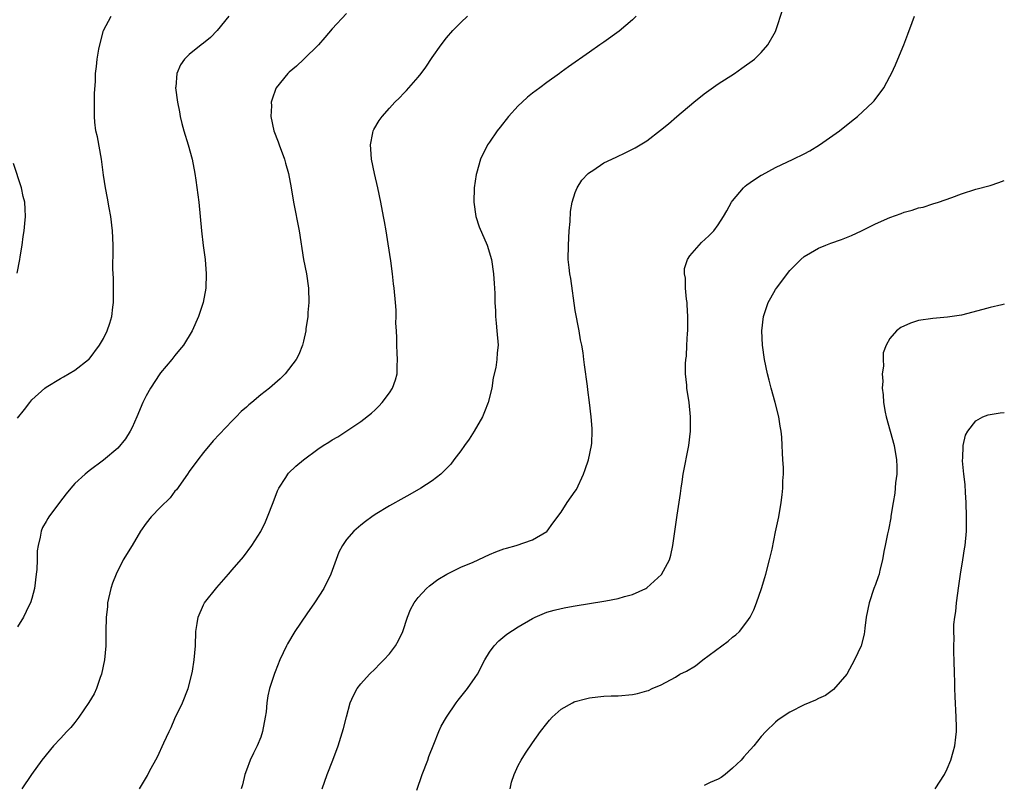
# Model space of a CAD drawing. Units: inches. Extents: x 2508000 to 2511000, y 1527000 to 1530000.
# Drawn here: x 2510381 to 2510519, y 1528541 to 1528649 of the extents above; entities that cross this region are included whole.
import ezdxf

# ---------------------------------------------------------------- set-up
doc = ezdxf.new("R2010")
doc.units = ezdxf.units.IN
doc.header["$MEASUREMENT"] = 0
doc.layers.add('LD25081527_10ft', color=103, linetype='Continuous')

msp = doc.modelspace()

# ---------------------------------------------------------------- linework, layer by layer
at = {"layer": 'LD25081527_10ft'}
for points, elevation in [([(2510423.57, 1528541), (2510424.31, 1528543), (2510425.1, 1528545), (2510425.83, 1528547), (2510426.58, 1528549.42), (2510427, 1528551.05), (2510427.52, 1528553), (2510427.96, 1528554.04), (2510428.48, 1528555), (2510429, 1528555.69), (2510430.2, 1528557), (2510431, 1528557.78), (2510431.6, 1528558.4), (2510432.23, 1528559), (2510433, 1528559.88), (2510433.87, 1528561), (2510434.26, 1528561.74), (2510434.88, 1528563), (2510435.54, 1528565), (2510435.95, 1528566.05), (2510436.45, 1528567), (2510437, 1528567.73), (2510438.19, 1528569), (2510438.62, 1528569.38), (2510439.76, 1528570.24), (2510441.02, 1528570.98), (2510443, 1528571.96), (2510444.69, 1528572.69), (2510447, 1528573.74), (2510447.89, 1528574.11), (2510449, 1528574.53), (2510449.36, 1528574.64), (2510450.72, 1528575), (2510453, 1528575.82), (2510455, 1528576.95), (2510455.06, 1528577), (2510455.85, 1528578.15), (2510457, 1528579.68), (2510457.85, 1528581), (2510459, 1528582.6), (2510459.15, 1528582.85), (2510460.16, 1528585), (2510460.36, 1528585.64), (2510460.85, 1528587), (2510461.26, 1528589), (2510461.3, 1528589.3), (2510461.37, 1528591), (2510461.36, 1528591.36), (2510461.23, 1528593), (2510460.99, 1528595), (2510460.75, 1528596.75), (2510460.7, 1528597.3), (2510460.28, 1528600.28), (2510460.2, 1528601), (2510460.08, 1528601.92), (2510459.89, 1528603), (2510459.74, 1528603.74), (2510459.53, 1528605), (2510459, 1528607.85), (2510458.35, 1528612.35), (2510458.23, 1528613), (2510458.13, 1528613.87), (2510458.02, 1528615), (2510458.03, 1528617), (2510458.15, 1528619), (2510458.28, 1528620.28), (2510458.32, 1528621.68), (2510458.57, 1528623), (2510459, 1528624.36), (2510459.27, 1528625), (2510459.93, 1528626.07), (2510460.82, 1528627), (2510461, 1528627.17), (2510461.44, 1528627.44), (2510463, 1528628.5), (2510464.69, 1528629.31), (2510466.07, 1528629.93), (2510467, 1528630.4), (2510467.39, 1528630.61), (2510468.06, 1528631), (2510469, 1528631.6), (2510470.93, 1528633.07), (2510472.04, 1528633.96), (2510473.21, 1528635), (2510475.56, 1528637), (2510477, 1528638.13), (2510479, 1528639.54), (2510481.26, 1528641), (2510482.28, 1528641.72), (2510484.04, 1528643), (2510485, 1528643.93), (2510485.93, 1528645), (2510487, 1528646.88), (2510487.05, 1528647), (2510488.02, 1528649.98)], 7020), ([(2510381, 1528592.82), (2510381.98, 1528594.02), (2510382.69, 1528595), (2510383, 1528595.37), (2510384.81, 1528597), (2510385, 1528597.14), (2510387, 1528598.35), (2510387.4, 1528598.6), (2510389, 1528599.53), (2510390.93, 1528601), (2510391, 1528601.07), (2510392.47, 1528603), (2510393, 1528603.93), (2510393.52, 1528605), (2510393.91, 1528606.09), (2510394.16, 1528607), (2510394.31, 1528608.31), (2510394.42, 1528609), (2510394.39, 1528612.39), (2510394.34, 1528613), (2510394.31, 1528613.69), (2510394.37, 1528616.37), (2510394.36, 1528617), (2510394.27, 1528619), (2510394.03, 1528621), (2510393.8, 1528622.2), (2510393.57, 1528623.57), (2510393.28, 1528625), (2510393, 1528626.8), (2510392.71, 1528629), (2510392.15, 1528632.14), (2510391.95, 1528633), (2510391.8, 1528634.2), (2510391.73, 1528635), (2510391.75, 1528635.75), (2510391.75, 1528637), (2510391.77, 1528638.23), (2510391.88, 1528639.88), (2510391.9, 1528641), (2510392.01, 1528641.99), (2510392.13, 1528643), (2510392.38, 1528644.38), (2510392.5, 1528645), (2510393.03, 1528647), (2510394.09, 1528649)], 7070), ([(2510410.54, 1528649), (2510408.92, 1528647), (2510407.98, 1528646.02), (2510407, 1528645.25), (2510406.65, 1528645), (2510405, 1528643.63), (2510404.32, 1528643), (2510403.8, 1528642.2), (2510403.25, 1528641), (2510403.12, 1528639.12), (2510403.1, 1528639), (2510403.36, 1528637), (2510403.65, 1528635.65), (2510403.74, 1528635), (2510403.98, 1528634.02), (2510404.23, 1528633), (2510404.83, 1528631), (2510405.39, 1528629), (2510405.77, 1528627), (2510405.91, 1528626.09), (2510406.34, 1528623), (2510406.54, 1528621), (2510406.71, 1528619), (2510406.96, 1528616.96), (2510407.23, 1528615), (2510407.38, 1528613), (2510407.31, 1528611), (2510406.94, 1528609), (2510406.29, 1528607), (2510405.4, 1528605), (2510404.18, 1528603), (2510403.65, 1528602.35), (2510403, 1528601.59), (2510402.55, 1528601), (2510401, 1528599.16), (2510400.88, 1528599), (2510399.56, 1528597), (2510399, 1528595.95), (2510398.53, 1528595), (2510397.68, 1528593), (2510397, 1528591.52), (2510396.73, 1528591), (2510396.07, 1528589.93), (2510395, 1528588.62), (2510393, 1528586.92), (2510391, 1528585.45), (2510390.44, 1528585), (2510389, 1528583.66), (2510388.42, 1528583), (2510387.78, 1528582.22), (2510386.85, 1528581), (2510385.37, 1528579), (2510385.23, 1528578.77), (2510385, 1528578.36), (2510384.49, 1528577.51), (2510384.29, 1528577), (2510384.17, 1528576.17), (2510383.85, 1528575), (2510383.74, 1528574.26), (2510383.72, 1528573), (2510383.67, 1528571.67), (2510383.61, 1528571), (2510383.35, 1528569), (2510383, 1528567.6), (2510382.8, 1528567), (2510382.58, 1528566.58), (2510381.84, 1528565), (2510381, 1528563.62)], 7060), ([(2510427, 1528649.39), (2510425, 1528647.25), (2510423.98, 1528646.02), (2510423.09, 1528645), (2510421.04, 1528643), (2510419.98, 1528642.02), (2510419, 1528641.19), (2510418.81, 1528641), (2510417.17, 1528639), (2510417.11, 1528638.89), (2510416.59, 1528637.41), (2510416.48, 1528637), (2510416.49, 1528636.49), (2510416.42, 1528635), (2510416.83, 1528633), (2510417.43, 1528631.43), (2510417.57, 1528631), (2510418.31, 1528629), (2510418.45, 1528628.45), (2510418.9, 1528627), (2510419.28, 1528625), (2510419.59, 1528623), (2510420.36, 1528619), (2510421, 1528615), (2510421.38, 1528613), (2510421.67, 1528611), (2510421.73, 1528609), (2510421.6, 1528607.6), (2510421.58, 1528607), (2510421.32, 1528605.32), (2510421.32, 1528605), (2510421, 1528603.57), (2510420.85, 1528603), (2510420.31, 1528601.69), (2510419.94, 1528601), (2510418.44, 1528599), (2510417.7, 1528598.3), (2510416.25, 1528597), (2510415, 1528596.05), (2510413.74, 1528595), (2510413.33, 1528594.67), (2510413, 1528594.36), (2510412.26, 1528593.74), (2510411.57, 1528593), (2510411, 1528592.43), (2510408.36, 1528589.64), (2510407, 1528587.99), (2510406.22, 1528587), (2510405, 1528585.34), (2510404.77, 1528585), (2510403.21, 1528582.79), (2510403, 1528582.58), (2510402.32, 1528581.68), (2510401, 1528580.38), (2510399.67, 1528579), (2510399, 1528578.14), (2510398.18, 1528577), (2510397, 1528574.99), (2510395.78, 1528573), (2510394.77, 1528571), (2510394.28, 1528569.72), (2510394.04, 1528569), (2510393.59, 1528567), (2510393.55, 1528566.45), (2510393.38, 1528565), (2510393.35, 1528563), (2510393.33, 1528562.67), (2510393.33, 1528561), (2510393.14, 1528559), (2510392.74, 1528557), (2510392.56, 1528556.56), (2510392.03, 1528555), (2510391.71, 1528554.29), (2510390.96, 1528553.04), (2510389.57, 1528551), (2510389, 1528550.26), (2510388.44, 1528549.56), (2510387.87, 1528549), (2510387, 1528548.03), (2510386.02, 1528547), (2510384.4, 1528545), (2510382.94, 1528543), (2510381.6, 1528541)], 7050), ([(2510398.06, 1528541), (2510399.15, 1528542.85), (2510399.46, 1528543.46), (2510400.54, 1528545.46), (2510401.44, 1528547.44), (2510402.18, 1528549), (2510402.46, 1528549.54), (2510403, 1528550.82), (2510404.04, 1528553), (2510404.83, 1528555), (2510405.38, 1528557), (2510405.44, 1528557.44), (2510405.7, 1528559), (2510405.86, 1528561), (2510405.91, 1528563), (2510406.1, 1528564.1), (2510406.23, 1528565), (2510407, 1528566.73), (2510407.15, 1528567), (2510408.85, 1528569.15), (2510410.51, 1528571), (2510411, 1528571.6), (2510412.58, 1528573.42), (2510413.74, 1528575), (2510415, 1528576.98), (2510415.68, 1528578.32), (2510415.97, 1528579), (2510416.74, 1528581), (2510417.35, 1528582.65), (2510417.53, 1528583), (2510418.5, 1528584.5), (2510418.8, 1528585), (2510418.89, 1528585.11), (2510419.92, 1528586.08), (2510420.96, 1528587), (2510423, 1528588.49), (2510423.74, 1528589), (2510424.53, 1528589.47), (2510425, 1528589.8), (2510425.78, 1528590.22), (2510429, 1528592.32), (2510430.5, 1528593.5), (2510431, 1528593.99), (2510431.53, 1528594.47), (2510431.99, 1528595), (2510433, 1528596.35), (2510433.42, 1528597), (2510433.84, 1528598.16), (2510434.06, 1528599), (2510434.1, 1528600.1), (2510434.15, 1528601), (2510434.09, 1528601.91), (2510434.04, 1528603), (2510434.04, 1528604.04), (2510433.97, 1528605), (2510433.9, 1528606.1), (2510433.94, 1528607), (2510433.92, 1528607.92), (2510433.85, 1528609), (2510433.67, 1528611), (2510433.58, 1528611.58), (2510433.43, 1528613), (2510433.19, 1528614.81), (2510432.84, 1528617.16), (2510432.54, 1528619), (2510432.3, 1528620.3), (2510432.19, 1528621), (2510431.81, 1528623), (2510431.37, 1528625), (2510430.9, 1528627), (2510430.49, 1528629), (2510430.41, 1528630.41), (2510430.34, 1528631), (2510430.7, 1528632.7), (2510430.74, 1528633), (2510430.82, 1528633.18), (2510431.58, 1528634.42), (2510431.98, 1528635), (2510433, 1528636.17), (2510433.76, 1528637), (2510434.39, 1528637.61), (2510435, 1528638.25), (2510435.38, 1528638.62), (2510437, 1528640.46), (2510437.43, 1528641), (2510438.1, 1528641.9), (2510439, 1528643.23), (2510440.25, 1528645), (2510441, 1528645.96), (2510441.89, 1528647), (2510443, 1528648.12), (2510443.92, 1528649)], 7040), ([(2510467.51, 1528649), (2510467, 1528648.49), (2510465.11, 1528646.89), (2510463, 1528645.39), (2510462.41, 1528645), (2510461, 1528643.97), (2510458.06, 1528641.94), (2510457, 1528641.19), (2510456.77, 1528641), (2510455, 1528639.75), (2510454.04, 1528639), (2510453, 1528638.24), (2510452.31, 1528637.69), (2510451.55, 1528637), (2510451, 1528636.47), (2510449.64, 1528635), (2510448.5, 1528633.5), (2510448.08, 1528633), (2510447, 1528631.39), (2510446.72, 1528631), (2510445.73, 1528629), (2510445.17, 1528627), (2510445.14, 1528626.86), (2510444.87, 1528625), (2510444.8, 1528623), (2510445.07, 1528621), (2510445.55, 1528619.55), (2510446.67, 1528617), (2510447.27, 1528615), (2510447.57, 1528613), (2510447.64, 1528611.64), (2510447.7, 1528611), (2510447.74, 1528610.26), (2510447.76, 1528609), (2510447.82, 1528607.82), (2510447.84, 1528607), (2510447.92, 1528606.08), (2510448.04, 1528605), (2510448.19, 1528603), (2510448.06, 1528601.94), (2510448.02, 1528601), (2510447.87, 1528599.87), (2510447.53, 1528598.47), (2510447.32, 1528597), (2510446.83, 1528595), (2510446.31, 1528593.69), (2510446.01, 1528593), (2510444.84, 1528591), (2510444.15, 1528589.85), (2510443.52, 1528589), (2510443, 1528588.25), (2510442.03, 1528587), (2510441.6, 1528586.4), (2510440.62, 1528585.38), (2510440.17, 1528585), (2510439, 1528584.05), (2510437.39, 1528583), (2510435.87, 1528582.13), (2510435, 1528581.68), (2510433, 1528580.56), (2510431, 1528579.32), (2510430.54, 1528579), (2510429.65, 1528578.35), (2510429, 1528577.84), (2510428.01, 1528577), (2510427, 1528575.83), (2510426.43, 1528575), (2510425.94, 1528574.06), (2510424.8, 1528571), (2510423.81, 1528569), (2510422.53, 1528567), (2510421.43, 1528565.43), (2510419.77, 1528563), (2510418.74, 1528561.26), (2510418.6, 1528561), (2510417.69, 1528559), (2510417, 1528557.33), (2510416.91, 1528557.09), (2510416.84, 1528556.84), (2510416.24, 1528555), (2510416, 1528554), (2510415.86, 1528553), (2510415.74, 1528551.74), (2510415.64, 1528551), (2510415.27, 1528549), (2510415, 1528548.19), (2510414.49, 1528547), (2510414.01, 1528545.99), (2510413.51, 1528545), (2510413, 1528543.6), (2510412.76, 1528543), (2510412.43, 1528541.57), (2510412.26, 1528541)], 7030), ([(2510436.82, 1528540.82), (2510437.59, 1528543), (2510438.36, 1528545), (2510438.5, 1528545.5), (2510439.22, 1528547.22), (2510439.92, 1528549), (2510440.24, 1528549.76), (2510440.99, 1528551), (2510442.32, 1528553), (2510442.62, 1528553.38), (2510443, 1528553.83), (2510443.9, 1528555), (2510445, 1528556.55), (2510445.3, 1528557), (2510446.36, 1528559), (2510447, 1528560.11), (2510447.67, 1528561), (2510448.3, 1528561.7), (2510449.41, 1528562.59), (2510451, 1528563.65), (2510453, 1528564.82), (2510453.39, 1528565), (2510455, 1528565.67), (2510456.02, 1528565.98), (2510457, 1528566.21), (2510457.66, 1528566.34), (2510459, 1528566.58), (2510463, 1528567.21), (2510463.29, 1528567.29), (2510465, 1528567.61), (2510465.89, 1528567.89), (2510467, 1528568.17), (2510468.88, 1528569), (2510469, 1528569.07), (2510471.06, 1528570.94), (2510472.15, 1528573), (2510472.34, 1528573.66), (2510472.66, 1528575), (2510473.23, 1528579.23), (2510473.72, 1528582.28), (2510473.8, 1528583), (2510473.93, 1528583.93), (2510474.1, 1528585), (2510474.87, 1528589), (2510475.12, 1528591), (2510475.11, 1528593), (2510474.9, 1528595), (2510474.6, 1528597), (2510474.58, 1528597.42), (2510474.41, 1528599), (2510474.39, 1528600.39), (2510474.45, 1528601), (2510474.53, 1528601.47), (2510474.62, 1528603), (2510474.69, 1528604.69), (2510474.73, 1528605), (2510474.73, 1528605.27), (2510474.72, 1528607), (2510474.65, 1528608.65), (2510474.63, 1528609), (2510474.56, 1528609.44), (2510474.43, 1528611), (2510474.39, 1528612.39), (2510474.27, 1528613), (2510474.28, 1528613.72), (2510474.67, 1528615), (2510475, 1528615.52), (2510476.3, 1528617), (2510476.64, 1528617.36), (2510477.69, 1528618.31), (2510478.35, 1528619), (2510479, 1528619.86), (2510479.71, 1528621), (2510480.19, 1528621.81), (2510480.86, 1528623), (2510481, 1528623.19), (2510482.53, 1528625), (2510482.77, 1528625.23), (2510483, 1528625.42), (2510483.93, 1528626.07), (2510485, 1528626.76), (2510485.15, 1528626.85), (2510487, 1528627.83), (2510489.47, 1528629), (2510491, 1528629.75), (2510491.82, 1528630.18), (2510493.14, 1528631), (2510495.97, 1528633), (2510497.65, 1528634.35), (2510498.49, 1528635), (2510500.63, 1528637), (2510500.81, 1528637.19), (2510502.13, 1528639), (2510503, 1528640.56), (2510503.23, 1528641), (2510503.79, 1528642.21), (2510504.13, 1528643), (2510504.95, 1528645), (2510505.49, 1528646.51), (2510506.11, 1528648.11), (2510506.43, 1528649)], 7010), ([(2510380.92, 1528613.08), (2510381.33, 1528615), (2510381.37, 1528615.37), (2510381.63, 1528617), (2510381.78, 1528618.22), (2510381.9, 1528619), (2510382.02, 1528620.02), (2510382.08, 1528621), (2510382.05, 1528622.05), (2510381.99, 1528623), (2510381.79, 1528623.79), (2510381.52, 1528625), (2510380.41, 1528628.41)], 7080), ([(2510449.87, 1528541), (2510450.09, 1528541.91), (2510450.44, 1528543), (2510451, 1528544.27), (2510451.42, 1528545), (2510452.03, 1528545.97), (2510453, 1528547.41), (2510454.14, 1528549), (2510455, 1528550.13), (2510455.39, 1528550.61), (2510455.77, 1528551), (2510457, 1528552.13), (2510458.6, 1528553), (2510458.86, 1528553.14), (2510459, 1528553.19), (2510460.42, 1528553.58), (2510461, 1528553.71), (2510462.15, 1528553.85), (2510463, 1528553.93), (2510464.03, 1528553.97), (2510465, 1528553.99), (2510467, 1528554.16), (2510467.7, 1528554.3), (2510469, 1528554.67), (2510469.25, 1528554.75), (2510469.76, 1528555), (2510471, 1528555.54), (2510473, 1528556.6), (2510473.63, 1528557), (2510474.55, 1528557.45), (2510475.81, 1528558.19), (2510476.85, 1528559), (2510480.38, 1528561.62), (2510481, 1528562.18), (2510481.47, 1528562.53), (2510481.94, 1528563), (2510483, 1528564.35), (2510483.45, 1528565), (2510483.97, 1528566.03), (2510484.36, 1528567), (2510485.02, 1528569), (2510485.49, 1528570.51), (2510485.66, 1528571), (2510486.18, 1528573), (2510486.51, 1528574.51), (2510487, 1528576.93), (2510487.45, 1528579), (2510487.8, 1528581), (2510487.93, 1528582.07), (2510488.02, 1528583), (2510488.03, 1528584.03), (2510488.1, 1528585), (2510488.11, 1528585.89), (2510488.04, 1528587), (2510487.96, 1528587.96), (2510487.94, 1528589), (2510487.87, 1528590.13), (2510487.79, 1528591), (2510487.67, 1528591.67), (2510487.47, 1528593), (2510486.93, 1528595), (2510486.37, 1528597), (2510486.11, 1528598.11), (2510485.87, 1528599), (2510485.48, 1528601), (2510485.2, 1528603), (2510485.09, 1528605), (2510485.3, 1528607), (2510485.98, 1528609), (2510486.36, 1528609.64), (2510487, 1528610.79), (2510487.13, 1528611), (2510489, 1528613.47), (2510490.54, 1528615), (2510491, 1528615.4), (2510491.91, 1528615.91), (2510493, 1528616.56), (2510494.06, 1528617), (2510494.74, 1528617.26), (2510496.21, 1528617.79), (2510497.65, 1528618.35), (2510499.01, 1528618.99), (2510501, 1528619.96), (2510503, 1528620.88), (2510504.57, 1528621.43), (2510505, 1528621.62), (2510506.12, 1528621.88), (2510507, 1528622.21), (2510507.67, 1528622.33), (2510509, 1528622.75), (2510509.78, 1528623), (2510511.67, 1528623.67), (2510513, 1528624.18), (2510515, 1528624.81), (2510517, 1528625.35), (2510518.24, 1528625.76), (2510519, 1528626.04)], 7000), ([(2510519, 1528608.74), (2510518.65, 1528608.65), (2510517, 1528608.29), (2510516, 1528608), (2510513, 1528607.22), (2510511.07, 1528606.93), (2510509, 1528606.76), (2510507, 1528606.45), (2510505.89, 1528606.11), (2510504.52, 1528605.48), (2510503.9, 1528605), (2510503, 1528603.96), (2510502.47, 1528603), (2510502.07, 1528601.93), (2510502.05, 1528601), (2510502.09, 1528600.09), (2510501.91, 1528599), (2510502, 1528598), (2510501.94, 1528597), (2510502.07, 1528596.07), (2510502.11, 1528595), (2510502.33, 1528593.67), (2510502.46, 1528593), (2510503.59, 1528589), (2510503.94, 1528587), (2510503.97, 1528586.03), (2510503.95, 1528585), (2510503.77, 1528583.77), (2510503.67, 1528582.33), (2510503.44, 1528581), (2510503.13, 1528579.13), (2510503.11, 1528578.89), (2510502.78, 1528577.22), (2510502.64, 1528576.64), (2510502.33, 1528575), (2510502.15, 1528574.15), (2510501.96, 1528573), (2510501.58, 1528571.58), (2510501.48, 1528571), (2510501.38, 1528570.62), (2510501, 1528569.57), (2510500.77, 1528569), (2510500.09, 1528567), (2510499.7, 1528565), (2510499.47, 1528563.47), (2510499.45, 1528563), (2510499.4, 1528562.6), (2510498.97, 1528561), (2510498.05, 1528559), (2510496.96, 1528557.04), (2510495.13, 1528554.87), (2510493.97, 1528554.03), (2510493, 1528553.61), (2510492.61, 1528553.38), (2510491, 1528552.72), (2510489, 1528551.72), (2510487.37, 1528550.63), (2510487, 1528550.33), (2510485.64, 1528549), (2510485, 1528548.3), (2510483.96, 1528547), (2510483, 1528545.92), (2510482.55, 1528545.45), (2510482.18, 1528545), (2510481, 1528543.89), (2510479.96, 1528543), (2510479.41, 1528542.59), (2510479, 1528542.32), (2510477.85, 1528541.85), (2510477, 1528541.47)], 6990), ([(2510509.32, 1528541), (2510510.65, 1528543), (2510511, 1528543.79), (2510511.5, 1528545), (2510511.84, 1528546.16), (2510512.08, 1528547), (2510512.2, 1528548.2), (2510512.32, 1528549), (2510512.33, 1528549.67), (2510512.29, 1528551), (2510512.12, 1528553.88), (2510512.09, 1528555), (2510512.09, 1528556.09), (2510512.05, 1528557), (2510512.01, 1528559), (2510511.94, 1528559.94), (2510511.96, 1528561), (2510512, 1528562), (2510511.95, 1528563), (2510511.96, 1528563.96), (2510512.08, 1528565), (2510512.22, 1528565.78), (2510512.32, 1528567), (2510512.63, 1528569.37), (2510512.86, 1528571), (2510513.2, 1528573), (2510513.44, 1528574.56), (2510513.53, 1528575), (2510513.72, 1528577), (2510513.73, 1528579), (2510513.67, 1528581), (2510513.57, 1528582.43), (2510513.53, 1528583.53), (2510513.33, 1528585), (2510513.14, 1528586.86), (2510513.15, 1528587), (2510513.19, 1528587.19), (2510513.26, 1528589), (2510513.57, 1528590.43), (2510513.88, 1528591), (2510515, 1528592.43), (2510516.01, 1528593), (2510516.72, 1528593.28), (2510517, 1528593.34), (2510518.44, 1528593.56), (2510519, 1528593.61)], 6980)]:
    msp.add_lwpolyline(points, dxfattribs=dict(at, elevation=elevation))

doc.saveas('drawing.dxf')
